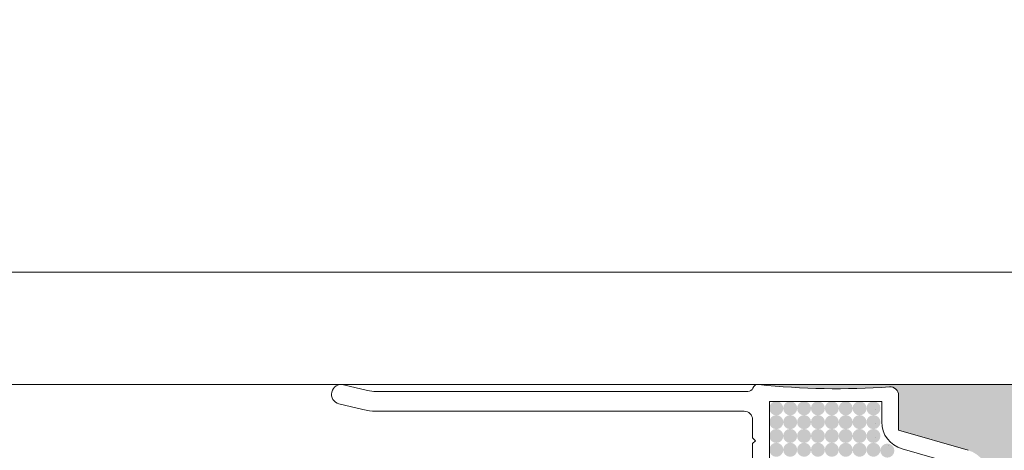
# Model space of a CAD drawing. Units: millimetres. Extents: x 1285 to 2484, y -2423 to -874.
# Drawn here: x 1609 to 1631, y -2173 to -2163 of the extents above; entities that cross this region are included whole.
import ezdxf

# ---------------------------------------------------------------- set-up
doc = ezdxf.new("R2010")
doc.units = ezdxf.units.MM
doc.header["$MEASUREMENT"] = 0
doc.layers.get('0').update_dxf_attribs({"color": 3})
doc.layers.add('AM_0', color=7, linetype='Continuous', lineweight=53)
doc.layers.add('Layer 1', color=7, linetype='Continuous', lineweight=0)

msp = doc.modelspace()

# ---------------------------------------------------------------- hatches: boundary and pattern name
at = {"linetype": 'Continuous', "lineweight": 0, "extrusion": (0, 0, -1)}
h = msp.add_hatch(color=9, dxfattribs=at)
edge = h.paths.add_edge_path()
edge.add_arc((-1626.2297, -2171.7151), 0.1613, 0, 360)
h = msp.add_hatch(color=9, dxfattribs=at)
edge = h.paths.add_edge_path()
edge.add_arc((-1626.5486, -2171.7151), 0.1613, 0, 360)
h = msp.add_hatch(color=9, dxfattribs=at)
edge = h.paths.add_edge_path()
edge.add_arc((-1626.8675, -2171.7151), 0.1613, 0, 360)
h = msp.add_hatch(color=9, dxfattribs=at)
edge = h.paths.add_edge_path()
edge.add_arc((-1627.1864, -2171.7151), 0.1613, 0, 360)
h = msp.add_hatch(color=9, dxfattribs=at)
edge = h.paths.add_edge_path()
edge.add_arc((-1627.5052, -2171.7151), 0.1613, 0, 360)
h = msp.add_hatch(color=9, dxfattribs=at)
edge = h.paths.add_edge_path()
edge.add_arc((-1627.8241, -2171.7151), 0.1613, 0, 360)
h = msp.add_hatch(color=9, dxfattribs=at)
edge = h.paths.add_edge_path()
edge.add_arc((-1628.143, -2171.7151), 0.1613, 0, 360)
h = msp.add_hatch(color=9, dxfattribs=at)
edge = h.paths.add_edge_path()
edge.add_arc((-1628.4619, -2171.7151), 0.1613, 0, 360)
h = msp.add_hatch(color=9, dxfattribs=at)
edge = h.paths.add_edge_path()
edge.add_arc((-1626.2297, -2172.0323), 0.1613, 0, 360)
h = msp.add_hatch(color=9, dxfattribs=at)
edge = h.paths.add_edge_path()
edge.add_arc((-1626.5486, -2172.0323), 0.1613, 0, 360)
h = msp.add_hatch(color=9, dxfattribs=at)
edge = h.paths.add_edge_path()
edge.add_arc((-1626.8675, -2172.0323), 0.1613, 0, 360)
h = msp.add_hatch(color=9, dxfattribs=at)
edge = h.paths.add_edge_path()
edge.add_arc((-1627.1864, -2172.0323), 0.1613, 0, 360)
h = msp.add_hatch(color=9, dxfattribs=at)
edge = h.paths.add_edge_path()
edge.add_arc((-1627.5052, -2172.0323), 0.1613, 0, 360)
h = msp.add_hatch(color=9, dxfattribs=at)
edge = h.paths.add_edge_path()
edge.add_arc((-1627.8241, -2172.0323), 0.1613, 0, 360)
h = msp.add_hatch(color=9, dxfattribs=at)
edge = h.paths.add_edge_path()
edge.add_arc((-1628.143, -2172.0323), 0.1613, 0, 360)
h = msp.add_hatch(color=9, dxfattribs=at)
edge = h.paths.add_edge_path()
edge.add_arc((-1628.4619, -2172.0323), 0.1613, 0, 360)
h = msp.add_hatch(color=9, dxfattribs=at)
edge = h.paths.add_edge_path()
edge.add_arc((-1626.2297, -2172.3496), 0.1613, 0, 360)
h = msp.add_hatch(color=9, dxfattribs=at)
edge = h.paths.add_edge_path()
edge.add_arc((-1626.5486, -2172.3496), 0.1613, 0, 360)
h = msp.add_hatch(color=9, dxfattribs=at)
edge = h.paths.add_edge_path()
edge.add_arc((-1626.8675, -2172.3496), 0.1613, 0, 360)
h = msp.add_hatch(color=9, dxfattribs=at)
edge = h.paths.add_edge_path()
edge.add_arc((-1627.1864, -2172.3496), 0.1613, 0, 360)
h = msp.add_hatch(color=9, dxfattribs=at)
edge = h.paths.add_edge_path()
edge.add_arc((-1627.5052, -2172.3496), 0.1613, 0, 360)
h = msp.add_hatch(color=9, dxfattribs=at)
edge = h.paths.add_edge_path()
edge.add_arc((-1627.8241, -2172.3496), 0.1613, 0, 360)
h = msp.add_hatch(color=9, dxfattribs=at)
edge = h.paths.add_edge_path()
edge.add_arc((-1628.143, -2172.3496), 0.1613, 0, 360)
h = msp.add_hatch(color=9, dxfattribs=at)
edge = h.paths.add_edge_path()
edge.add_arc((-1628.4619, -2172.3496), 0.1613, 0, 360)
h = msp.add_hatch(color=9, dxfattribs=at)
edge = h.paths.add_edge_path()
edge.add_arc((-1626.2297, -2172.6668), 0.1613, 0, 360)
h = msp.add_hatch(color=9, dxfattribs=at)
edge = h.paths.add_edge_path()
edge.add_arc((-1626.5486, -2172.6668), 0.1613, 0, 360)
h = msp.add_hatch(color=9, dxfattribs=at)
edge = h.paths.add_edge_path()
edge.add_arc((-1626.8675, -2172.6668), 0.1613, 0, 360)
h = msp.add_hatch(color=9, dxfattribs=at)
edge = h.paths.add_edge_path()
edge.add_arc((-1627.1864, -2172.6668), 0.1613, 0, 360)
h = msp.add_hatch(color=9, dxfattribs=at)
edge = h.paths.add_edge_path()
edge.add_arc((-1627.5052, -2172.6668), 0.1613, 0, 360)
h = msp.add_hatch(color=9, dxfattribs=at)
edge = h.paths.add_edge_path()
edge.add_arc((-1627.8241, -2172.6668), 0.1613, 0, 360)
h = msp.add_hatch(color=9, dxfattribs=at)
edge = h.paths.add_edge_path()
edge.add_arc((-1628.143, -2172.6668), 0.1613, 0, 360)
h = msp.add_hatch(color=9, dxfattribs=at)
edge = h.paths.add_edge_path()
edge.add_arc((-1628.4619, -2172.6668), 0.1613, 0, 360)
h = msp.add_hatch(color=9, dxfattribs=at)
edge = h.paths.add_edge_path()
edge.add_arc((-1628.7808, -2172.686), 0.1613, 0, 360)
at = {"layer": 'AM_0', "linetype": 'Continuous', "lineweight": 0}
msp.add_hatch(color=8, dxfattribs=at).paths.add_polyline_path([(1633.4264, -2171.1685), (1625.8204, -2171.1685, 0.0449783), (1628.8317, -2171.2214, -0.4355588), (1629.0393, -2171.4145), (1629.0393, -2172.2203), (1630.6365, -2172.6783, -0.3345954), (1631.1038, -2173.2985), (1631.1038, -2186.4579, -0.3345953), (1630.6365, -2187.078), (1629.0393, -2187.536), (1629.0393, -2188.3419, -0.4355588), (1628.8317, -2188.5349, 0.0449785), (1625.8204, -2188.5878), (1633.4264, -2188.5878)])

# ---------------------------------------------------------------- linework, layer by layer
at = {"color": 7, "linetype": 'Continuous', "lineweight": 0, "elevation": 0, "flags": 128}
for points in [[(1628.5012, -2171.7511), (1628.5012, -2171.7511)], [(1628.5012, -2172.0684), (1628.5012, -2172.0684)], [(1628.5012, -2172.3856), (1628.5012, -2172.3856)], [(1628.8185, -2172.5587), (1628.8185, -2172.5587)]]:
    msp.add_lwpolyline(points, dxfattribs=at)
at = {"layer": 'AM_0', "linetype": 'Continuous', "lineweight": 0}
for p, q in [((1373.1688, -2168.5879, 0), (1635.6199, -2168.5879, 0)), ((1373.1688, -2171.1685, 0), (1635.6199, -2171.1685, 0)), ((1616.8349, -2171.3066, 0), (1616.2856, -2171.1747, 0)), ((1625.5743, -2171.3298, 0), (1617.0082, -2171.3298, 0)), ((1629.0393, -2172.2203, 0), (1629.0393, -2171.4145, 0)), ((1616.1801, -2171.6139, 0), (1616.7295, -2171.7458, 0)), ((1628.6522, -2171.5556, 0), (1626.0715, -2171.5556, 0)), ((1626.0715, -2171.5556, 0), (1626.0715, -2188.2007, 0)), ((1628.6522, -2172.0258, 0), (1628.6522, -2171.5556, 0)), ((1616.977, -2171.7814, 0), (1625.4909, -2171.7814, 0)), ((1625.6845, -2172.3943, 0), (1625.6845, -2171.975, 0)), ((1630.6365, -2172.6783, 0), (1629.0393, -2172.2203, 0)), ((1625.6845, -2172.3943, 0), (1625.749, -2172.4588, 0)), ((1625.749, -2172.4588, 0), (1625.6845, -2172.5233, 0)), ((1625.6845, -2172.5233, 0), (1625.6845, -2173.0395, 0)), ((1630.7167, -2173.104, 0), (1629.1195, -2172.646, 0))]:
    msp.add_line(p, q, dxfattribs=at)
for centre, radius, start, end in [((1616.2329, -2171.3943, 0), 0.2258, 76.50131, 256.50115), ((1625.5743, -2171.2008, 0), 0.129, 270, 337.97571), ((1625.8135, -2171.2975, 0), 0.129, 83.86605, 157.97569), ((1627.6196, -2154.4911, 0), 16.7742, 263.86605, 274.14382), ((1628.8457, -2171.4145, 0), 0.1935, 0, 94.14382), ((1617.0307, -2170.4911, 0), 0.8387, 256.50118, 270), ((1617.0307, -2170.4911, 0), 1.2903, 256.5012, 270), ((1625.4909, -2171.975, 0), 0.1935, 0, 90), ((1629.2973, -2172.0258, 0), 0.6452, 180, 253.99997)]:
    msp.add_arc(centre, radius, start, end, dxfattribs=at)
at = {"layer": 'Layer 1', "linetype": 'Continuous', "lineweight": 0}
for points, knots in [([(1882.94, -2355.465), (1882.94, -2147.5636), (1882.94, -1770.7487), (1882.94, -1770.7487), (1882.94, -1770.7487), (1882.94, -1770.7487), (1311.3612, -1770.7487), (1311.3612, -1770.7487)], [0, 0, 0, 0, 0.32558, 0.32558, 0.32558, 0.66279, 1, 1, 1, 1]), ([(1330.606, -2355.465), (1330.606, -2159.4581), (1330.606, -1789.9969), (1330.606, -1789.9969), (1330.606, -1789.9969), (1330.606, -1789.9969), (1863.6952, -1789.9969), (1863.6952, -1789.9969)], [0, 0, 0, 0, 0.3287808, 0.3287808, 0.3287808, 0.6643904, 1, 1, 1, 1])]:
    msp.add_open_spline(points, degree=3, knots=knots, dxfattribs=at)

doc.saveas('drawing.dxf')
